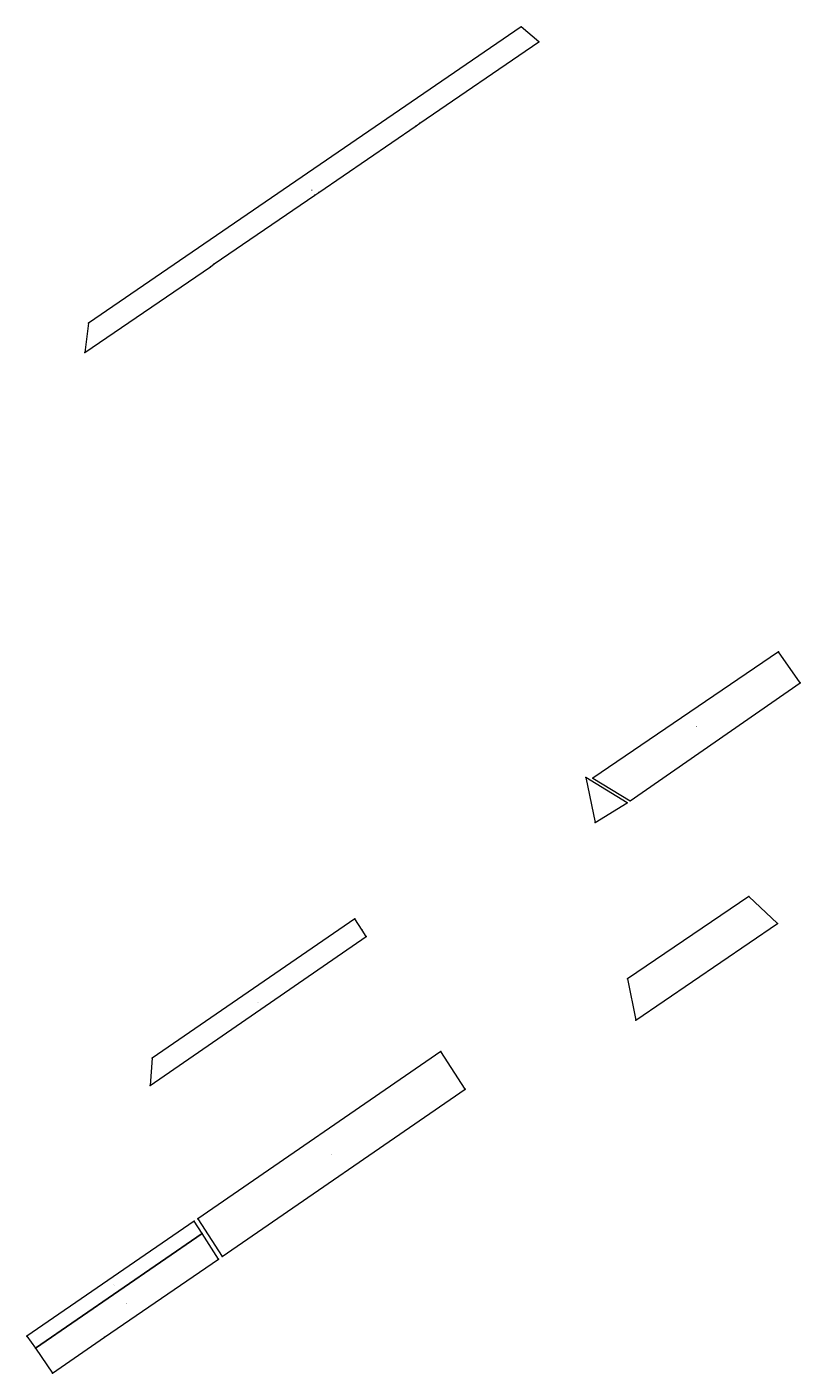
# Model space of a CAD drawing. Units: metres. Extents: x 8378012 to 8381344, y 5722254 to 5723971.
# Drawn here: x 8380359 to 8381344, y 5722254 to 5723971 of the extents above; entities that cross this region are included whole.
import ezdxf
from ezdxf.enums import TextEntityAlignment as Align

# ---------------------------------------------------------------- set-up
doc = ezdxf.new("R2010")
doc.units = ezdxf.units.M
doc.layers.get('0').update_dxf_attribs({"linetype": 'CONTINUOUS', "lineweight": 18})
doc.styles.get("Standard").update_dxf_attribs({"font": 'simplex.shx'})

msp = doc.modelspace()

# ---------------------------------------------------------------- linework, layer by layer
at = {"linetype": 'CONTINUOUS', "lineweight": 18, "flags": 128}
for points in [[(8380854.71, 5723844.71), (8380859.66, 5723848.1), (8381011.23, 5723951.92), (8380988.86, 5723970.9), (8380437.26, 5723592.85), (8380432.43, 5723555.48), (8380592.61, 5723665.02), (8380597.55, 5723668.57), (8380725.75, 5723756.38), (8380730.71, 5723759.78), (8380854.71, 5723844.71)], [(8381127.67, 5722983.85), (8381344.18, 5723134.28), (8381316.84, 5723173.97), (8381080.03, 5723012.9), (8381127.67, 5722983.85)], [(8381082.97, 5722956.07), (8381123.96, 5722981.42), (8381071.12, 5723013.65), (8381082.97, 5722956.07)], [(8381134.83, 5722704.1), (8381315.6, 5722827.43), (8381278.8, 5722861.74), (8381124.01, 5722756.69), (8381134.83, 5722704.1)], [(8380518.38, 5722655.63), (8380515.63, 5722620.58), (8380791.24, 5722810.58), (8380785.8, 5722818.97), (8380776.45, 5722833.39), (8380518.38, 5722655.63)], [(8380607.51, 5722402.66), (8380917.42, 5722616), (8380886.15, 5722664.22), (8380576.67, 5722450.67), (8380607.51, 5722402.66)], [(8380581.86, 5722431.86), (8380571.67, 5722447.78), (8380358.69, 5722301.07), (8380369.4, 5722285.55), (8380581.86, 5722431.86)], [(8380602.79, 5722399.18), (8380581.86, 5722431.86), (8380369.4, 5722285.55), (8380391.25, 5722253.91), (8380457.65, 5722299.51), (8380602.79, 5722399.18)]]:
    msp.add_lwpolyline(points, dxfattribs=at)
for p in [(8380988.86, 5723970.9), (8380988.86, 5723970.9), (8381011.23, 5723951.92), (8381011.23, 5723951.92), (8380854.71, 5723844.71), (8380854.71, 5723844.71), (8380859.66, 5723848.1), (8380859.66, 5723848.1), (8380730.71, 5723759.78), (8380730.71, 5723759.78), (8380725.75, 5723756.38), (8380725.75, 5723756.38), (8380592.61, 5723665.02), (8380592.61, 5723665.02), (8380597.55, 5723668.57), (8380597.55, 5723668.57), (8380437.26, 5723592.85), (8380437.26, 5723592.85), (8380432.43, 5723555.48), (8380432.43, 5723555.48), (8381316.84, 5723173.97), (8381316.84, 5723173.97), (8381344.18, 5723134.28), (8381344.18, 5723134.28), (8381071.12, 5723013.65), (8381071.12, 5723013.65), (8381080.03, 5723012.9), (8381080.03, 5723012.9), (8381123.96, 5722981.42), (8381123.96, 5722981.42), (8381127.67, 5722983.85), (8381127.67, 5722983.85), (8381082.97, 5722956.07), (8381082.97, 5722956.07), (8381278.8, 5722861.74), (8381278.8, 5722861.74), (8380776.45, 5722833.39), (8380776.45, 5722833.39), (8380785.8, 5722818.97), (8380785.8, 5722818.97), (8381315.6, 5722827.43), (8381315.6, 5722827.43), (8380791.24, 5722810.58), (8380791.24, 5722810.58), (8381124.01, 5722756.69), (8381124.01, 5722756.69), (8381134.83, 5722704.1), (8381134.83, 5722704.1), (8380886.15, 5722664.22), (8380886.15, 5722664.22), (8380518.38, 5722655.63), (8380518.38, 5722655.63), (8380515.63, 5722620.58), (8380515.63, 5722620.58), (8380917.42, 5722616), (8380917.42, 5722616), (8380571.67, 5722447.78), (8380571.67, 5722447.78), (8380576.67, 5722450.67), (8380576.67, 5722450.67), (8380581.86, 5722431.86), (8380581.86, 5722431.86), (8380607.51, 5722402.66), (8380607.51, 5722402.66), (8380602.79, 5722399.18), (8380602.79, 5722399.18), (8380358.69, 5722301.07), (8380358.69, 5722301.07), (8380457.65, 5722299.51), (8380457.65, 5722299.51), (8380369.4, 5722285.55), (8380369.4, 5722285.55), (8380391.25, 5722253.91), (8380391.25, 5722253.91)]:
    msp.add_point(p)

# ---------------------------------------------------------------- texts
at = {"lineweight": 20, "width": 0.66}
for s, p in [('676', (8380721.83, 5723763.19)), ('847', (8381212.105, 5723078.91)), ('837', (8381097.54, 5722984.86)), ('831', (8381219.805, 5722782.92)), ('798', (8380653.435, 5722726.985)), ('806', (8380747.045, 5722533.44)), ('778/5', (8380470.275, 5722366.665)), ('778/7', (8380486.095, 5722342.885))]:
    msp.add_text(s, height=1, dxfattribs=at).set_placement(p, align=Align.TOP_CENTER)

doc.saveas('drawing.dxf')
